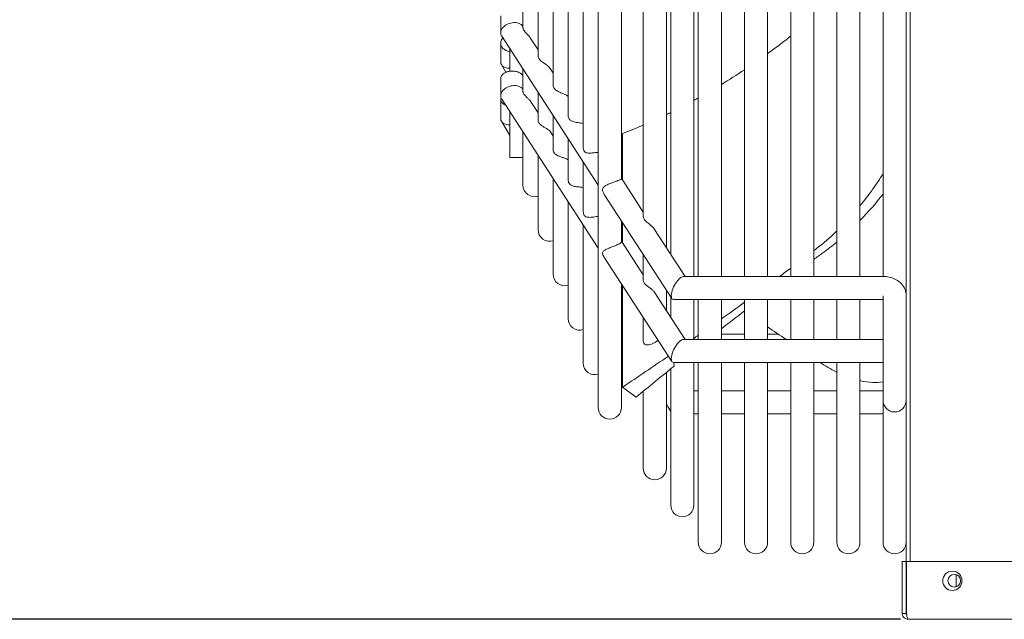
# Model space of a CAD drawing. Extents: x 20965 to 32993, y 884 to 9493.
# Drawn here: x 21571 to 21826, y 4585 to 4740 of the extents above; entities that cross this region are included whole.
import ezdxf

# ---------------------------------------------------------------- set-up
doc = ezdxf.new("R2010")
doc.units = 0
doc.header["$LTSCALE"] = 2
doc.header["$PDMODE"] = 3
doc.header["$PDSIZE"] = 0.5
doc.layers.get('DEFPOINTS').update_dxf_attribs({"linetype": 'CONTINUOUS'})
doc.layers.add('MATEN', color=5, linetype='CONTINUOUS')
doc.layers.add('Visible (ISO)', color=7, linetype='CONTINUOUS', lineweight=50)
doc.styles.get("Standard").update_dxf_attribs({"font": 'ISOCP'})
doc.dimstyles.new('STANDARD$0', dxfattribs={"dimscale": 10, "dimtxt": 3, "dimasz": 3, "dimexe": 2, "dimexo": 1, "dimgap": 0.5, "dimtad": 1, "dimdec": 1, "dimdsep": 46, "dimtxsty": 'Standard', "dimcen": -5, "dimclrd": 256, "dimclre": 256, "dimclrt": 256, "dimadec": 0, "dimazin": 0, "dimtfac": 1, "dimtdec": 1, "dimtmove": 0, "dimatfit": 3, "dimfxl": 1, "dimtvp": 0.75, "dimtolj": 1, "dimtzin": 0, "dimarcsym": 0})

# ---------------------------------------------------------------- blocks, each defined once
blk = doc.blocks.new('*D9')
at = {"layer": 'DEFPOINTS', "color": 0, "transparency": 16777216}
for p in [(21801.34, 4994.67), (21140.83, 4584.67), (21801.34, 4584.67)]:
    blk.add_point(p, dxfattribs=at)
at = {"layer": 'MATEN', "lineweight": -2, "transparency": 16777216}
for p, q in [((21799.34, 4994.67), (21136.83, 4994.67)), ((21140.83, 4934.67), (21140.83, 4644.67)), ((21799.34, 4584.67), (21136.83, 4584.67))]:
    blk.add_line(p, q, dxfattribs=at)
at = {"layer": 'MATEN', "transparency": 16777216}
for points in [[(21130.83, 4934.67), (21150.83, 4934.67), (21140.83, 4994.67)], [(21130.83, 4644.67), (21150.83, 4644.67), (21140.83, 4584.67)]]:
    blk.add_solid(points, dxfattribs=at)
at = {"layer": 'MATEN', "transparency": 16777216, "insert": (21104.83, 4789.67), "char_height": 70, "attachment_point": 5, "rotation": 90}
blk.add_mtext('\\A1;410', dxfattribs=at)

msp = doc.modelspace()

# ---------------------------------------------------------------- linework, layer by layer
at = {"layer": 'Visible (ISO)', "lineweight": 0}
for p, q in [((21800.84, 4976.67), (21800.84, 4599.67)), ((21801.84, 4976.67), (21801.84, 4599.67)), ((21720.84, 4639.67), (21720.84, 4939.67)), ((21746.84, 4673.75), (21746.84, 4920.55)), ((21752.84, 4920.55), (21752.84, 4673.75)), ((21758.84, 4673.75), (21758.84, 4920.55)), ((21764.84, 4920.55), (21764.84, 4673.75)), ((21770.84, 4673.75), (21770.84, 4920.55)), ((21776.84, 4920.55), (21776.84, 4673.75)), ((21782.84, 4673.75), (21782.84, 4920.55)), ((21788.84, 4920.55), (21788.84, 4673.75)), ((21794.84, 4673.75), (21794.84, 4920.55)), ((21745.68, 4902.49), (21745.68, 4673.75)), ((21739.68, 4679.45), (21739.68, 4897.41)), ((21726.84, 4892.26), (21726.84, 4699.15)), ((21738.53, 4889.11), (21738.53, 4681.23)), ((21732.53, 4689.32), (21732.53, 4883.62)), ((21716.93, 4707.33), (21716.93, 4883.25)), ((21713.02, 4715.6), (21713.02, 4874.16)), ((21709.11, 4723.5), (21709.11, 4865.4)), ((21705.19, 4731.1), (21705.19, 4856.92)), ((21701.28, 4738.32), (21701.28, 4848.79)), ((21695.49, 4741.47), (21695.49, 4737.02)), ((21701.23, 4738.72), (21701.28, 4738.64)), ((21695.75, 4736.15), (21720.84, 4697.47)), ((21703.18, 4735.72), (21705.19, 4732.61)), ((21695.49, 4734.37), (21695.49, 4729.43)), ((21697.84, 4732.93), (21697.84, 4727.07)), ((21695.67, 4728.78), (21696.83, 4726.78)), ((21701.28, 4721.76), (21701.28, 4727.62)), ((21708.32, 4727.79), (21709.11, 4726.58)), ((21695.49, 4720.66), (21695.49, 4725.11)), ((21701.23, 4722.36), (21701.28, 4722.29)), ((21695.75, 4719.8), (21720.84, 4681.12)), ((21705.19, 4714.41), (21705.19, 4721.59)), ((21695.49, 4719.65), (21695.49, 4714.71)), ((21703.32, 4719.14), (21705.19, 4716.26)), ((21697.84, 4716.57), (21697.84, 4704.67)), ((21709.11, 4706.76), (21709.11, 4715.56)), ((21695.67, 4714.06), (21697.84, 4710.34)), ((21701.28, 4697.45), (21701.28, 4711.26)), ((21708.43, 4711.28), (21709.11, 4710.23)), ((21727.18, 4710.92), (21727.18, 4698.72)), ((21713.02, 4698.86), (21713.02, 4709.53)), ((21697.84, 4704.67), (21701.28, 4704.67)), ((21701.15, 4704.67), (21701.28, 4704.44)), ((21705.19, 4685.89), (21705.19, 4705.23)), ((21726.84, 4704.67), (21727.18, 4704.67)), ((21716.93, 4690.64), (21716.93, 4703.5)), ((21709.11, 4674.33), (21709.11, 4699.21)), ((21726.84, 4699.25), (21732.53, 4690.48)), ((21722.41, 4695.05), (21739.01, 4669.47)), ((21713.02, 4662.78), (21713.02, 4693.18)), ((21716.93, 4651.22), (21716.93, 4687.15)), ((21726.84, 4688.22), (21726.84, 4682.72)), ((21726.84, 4687.28), (21727.18, 4686.69)), ((21727.18, 4687.7), (21727.18, 4682.37)), ((21735.32, 4686.18), (21743.38, 4673.75)), ((21726.84, 4682.89), (21732.53, 4674.13)), ((21722.31, 4678.86), (21739.01, 4653.11)), ((21732.53, 4672.79), (21732.53, 4679.46)), ((21743.07, 4673.75), (21794.84, 4673.75)), ((21726.84, 4671.87), (21726.84, 4639.67)), ((21727.18, 4671.34), (21727.18, 4645.01)), ((21739.68, 4672.23), (21739.68, 4672.23)), ((21735.39, 4669.72), (21743.38, 4657.4)), ((21738.53, 4670.21), (21738.53, 4664.88)), ((21739.01, 4669.46), (21739.97, 4668.01)), ((21794.84, 4668.75), (21794.84, 4660.72)), ((21739.68, 4663.1), (21739.68, 4668.44)), ((21740.44, 4667.75), (21794.84, 4667.75)), ((21745.68, 4667.75), (21745.68, 4658.19)), ((21746.84, 4657.4), (21746.84, 4667.75)), ((21752.84, 4667.75), (21752.84, 4657.4)), ((21758.84, 4657.4), (21758.84, 4667.75)), ((21764.84, 4667.75), (21764.84, 4657.4)), ((21770.84, 4657.4), (21770.84, 4667.75)), ((21776.84, 4667.75), (21776.84, 4657.4)), ((21782.84, 4657.4), (21782.84, 4667.75)), ((21788.84, 4667.75), (21788.84, 4657.4)), ((21732.53, 4656.93), (21732.53, 4663.1)), ((21726.84, 4660.66), (21727.18, 4660.07)), ((21752.84, 4658.78), (21758.84, 4658.78)), ((21764.84, 4658.78), (21767.61, 4658.78)), ((21794.84, 4641.54), (21794.84, 4660.72)), ((21739.68, 4655.87), (21739.68, 4655.87)), ((21743.07, 4657.4), (21794.84, 4657.4)), ((21739.01, 4653.1), (21739.97, 4651.66)), ((21740.44, 4651.4), (21794.84, 4651.4)), ((21745.68, 4651.4), (21745.68, 4614.3)), ((21746.84, 4604.67), (21746.84, 4651.4)), ((21752.84, 4651.4), (21752.84, 4604.67)), ((21758.84, 4604.67), (21758.84, 4651.4)), ((21764.84, 4651.4), (21764.84, 4604.67)), ((21770.84, 4604.67), (21770.84, 4651.4)), ((21776.84, 4651.4), (21776.84, 4604.67)), ((21782.84, 4604.67), (21782.84, 4651.4)), ((21788.84, 4651.4), (21788.84, 4604.67)), ((21738.53, 4648.79), (21738.53, 4623.93)), ((21739.68, 4614.3), (21739.68, 4649.72)), ((21730.72, 4642.39), (21727.18, 4645.01)), ((21732.53, 4623.93), (21732.53, 4643.88)), ((21745.68, 4644.07), (21746.84, 4644.07)), ((21752.84, 4644.07), (21758.84, 4644.07)), ((21764.84, 4644.07), (21770.84, 4644.07)), ((21776.84, 4644.07), (21782.84, 4644.07)), ((21788.84, 4644.07), (21794.84, 4644.07)), ((21738.53, 4640.64), (21738.93, 4639.94)), ((21794.84, 4604.67), (21794.84, 4641.54)), ((21738.94, 4639.92), (21739.68, 4638.68)), ((21745.68, 4638.07), (21746.84, 4638.07)), ((21752.84, 4638.07), (21758.84, 4638.07)), ((21764.84, 4638.07), (21770.84, 4638.07)), ((21776.84, 4638.07), (21782.84, 4638.07)), ((21788.84, 4638.07), (21794.84, 4638.07)), ((21799.84, 4586.17), (21799.84, 4599.67)), ((21799.84, 4599.67), (21800.84, 4599.67)), ((21800.84, 4599.67), (21800.84, 4586.17)), ((21800.91, 4586.17), (21800.91, 4599.67)), ((22498.77, 4599.67), (21800.91, 4599.67)), ((21813.84, 4596.24), (21813.84, 4593.09)), ((21800.84, 4586.17), (21799.84, 4586.17)), ((21801.34, 4584.67), (22498.34, 4584.67))]:
    msp.add_line(p, q, dxfattribs=at)
for centre, radius in [((21812.84, 4594.67), 2.5), ((21813.34, 4594.67), 1.65)]:
    msp.add_circle(centre, radius, dxfattribs=at)
for centre, end in [((21704.28, 4697.45), 287.6834), ((21708.19, 4685.89), 287.6834), ((21712.11, 4674.33), 287.6834), ((21716.02, 4662.78), 287.6834), ((21719.93, 4651.22), 287.6834), ((21797.84, 4641.54), 0), ((21723.84, 4639.67), 0), ((21735.53, 4623.93), 0), ((21742.68, 4614.3), 0), ((21749.84, 4604.67), 0), ((21761.84, 4604.67), 0), ((21773.84, 4604.67), 0), ((21785.84, 4604.67), 0), ((21797.84, 4604.67), 0)]:
    msp.add_arc(centre, 3, 180, end, dxfattribs=at)
at = {"layer": 'Visible (ISO)', "lineweight": 0, "extrusion": (0, 0, -1)}
for centre, major_axis, ratio, start_param, end_param in [((21698.49, 4737.43), (2.94, 0.87), 0.71402, 2.933334, 4.920648), ((21698.49, 4737.43), (2.94, 0.87), 0.71402, 4.920648, 6.074927), ((21698.49, 4729.89), (2.96, 0.8), 0.642077, 1.961493, 3.313568), ((21698.49, 4721.08), (2.94, 0.87), 0.71402, 2.933334, 4.920648), ((21698.49, 4721.08), (2.94, 0.87), 0.71402, 4.920648, 6.074927), ((21698.49, 4715.17), (2.96, 0.8), 0.642077, 1.961493, 3.313568), ((21053.6, 5203.55), (1009.09, 0), 0.743367, 0.770531, 0.771698), ((22482.07, 4141.68), (-1009.08, 0), 0.743367, 0.796952, 0.800262), ((21741.75, 4670.75), (1.59, 2.93), 0.393856, 5.641047, 6.072399), ((21053.6, 5203.55), (1009.09, 0), 0.743367, 0.780187, 0.784232), ((22482.07, 4141.68), (-1009.08, 0), 0.743367, 0.788549, 0.788605), ((21741.75, 4670.75), (-1.58, -2.94), 0.392491, 6.074869, 8.483755), ((21741.75, 4670.75), (1.58, 2.94), 0.392491, 5.342162, 5.643525), ((21741.52, 4671.11), (-2.5, -1.65), 0.680198, 0, 0.004946), ((21053.6, 5203.55), (1009.09, 0), 0.743367, 0.796952, 0.805232), ((22482.07, 4141.68), (-1009.08, 0), 0.743367, 0.763133, 0.771698), ((21053.6, 4181.83), (1009.09, 0), 0.668884, 5.486054, 5.486233), ((21053.6, 5203.55), (1009.09, 0), 0.743367, 0.813447, 0.815168), ((21053.6, 4181.83), (1009.09, 0), 0.668884, 5.494581, 5.501351), ((21741.75, 4654.4), (-1.58, -2.94), 0.392491, 6.074869, 8.483755), ((21741.75, 4654.4), (1.58, 2.94), 0.392491, 5.342162, 5.643525), ((21741.75, 4654.4), (1.59, 2.93), 0.393856, 5.641047, 6.072399), ((21053.6, 5203.55), (1009.09, 0), 0.743367, 0.824018, 0.839928), ((21741.52, 4654.76), (-2.5, -1.65), 0.680198, 0, 0.004946), ((22482.07, 4141.68), (-1009.08, 0), 0.743367, 0.730864, 0.74541), ((21741.52, 4641.46), (-2.58, -1.53), 0.612045, 0, 0.004247)]:
    msp.add_ellipse(centre, major_axis=major_axis, ratio=ratio, start_param=start_param, end_param=end_param, dxfattribs=at)
at = {"layer": 'Visible (ISO)', "lineweight": 0}
for points, knots in [([(21703.18, 4735.72), (21703.09, 4735.85), (21703, 4735.98), (21702.72, 4736.32), (21702.53, 4736.53), (21702.12, 4736.97), (21701.91, 4737.2), (21701.62, 4737.57), (21701.52, 4737.71), (21701.39, 4737.95), (21701.35, 4738.04), (21701.3, 4738.2), (21701.28, 4738.26), (21701.28, 4738.32), (21701.28, 4738.32), (21701.28, 4738.32)], [-1.5307774, -1.5307774, -1.5307774, -1.5307774, -1.4824152, -1.4824152, -1.3971557, -1.3971557, -1.2966145, -1.2966145, -1.2271197, -1.2271197, -1.1757304, -1.1757304, -1.1287733, -1.1287733, -1.1278002, -1.1278002, -1.1278002, -1.1278002]), ([(21696.04, 4735.7), (21695.91, 4735.56), (21695.8, 4735.41), (21695.57, 4734.97), (21695.49, 4734.66), (21695.49, 4734.08), (21695.57, 4733.77), (21695.87, 4733.21), (21696.1, 4732.96), (21696.64, 4732.56), (21696.97, 4732.39), (21697.5, 4732.23), (21697.67, 4732.19), (21697.84, 4732.16)], [0.2773439, 0.2773439, 0.2773439, 0.2773439, 0.3402082, 0.3402082, 0.4544404, 0.4544404, 0.5682608, 0.5682608, 0.6820811, 0.6820811, 0.7950271, 0.7950271, 0.8442521, 0.8442521, 0.8442521, 0.8442521]), ([(21770.84, 4736.18), (21769.81, 4735.36), (21768.77, 4734.56), (21766.77, 4733.05), (21765.8, 4732.34), (21764.84, 4731.64)], [4.8091856, 4.8091856, 4.8091856, 4.8091856, 5.2155452, 5.2155452, 5.5886449, 5.5886449, 5.5886449, 5.5886449]), ([(21708.32, 4727.79), (21708.18, 4728.01), (21708, 4728.21), (21707.56, 4728.6), (21707.32, 4728.78), (21706.78, 4729.16), (21706.5, 4729.35), (21705.97, 4729.76), (21705.73, 4729.98), (21705.39, 4730.43), (21705.27, 4730.65), (21705.2, 4730.94), (21705.19, 4731.02), (21705.19, 4731.1)], [-1.8157766, -1.8157766, -1.8157766, -1.8157766, -1.7290365, -1.7290365, -1.6406666, -1.6406666, -1.5414691, -1.5414691, -1.4347038, -1.4347038, -1.332264, -1.332264, -1.2914812, -1.2914812, -1.2914812, -1.2914812]), ([(21695.49, 4725.11), (21695.49, 4725.36), (21695.57, 4725.62), (21695.87, 4726.12), (21696.1, 4726.34), (21696.64, 4726.7), (21696.97, 4726.86), (21697.5, 4727.01), (21697.67, 4727.04), (21697.84, 4727.07)], [1.3624135, 1.3624135, 1.3624135, 1.3624135, 1.4762339, 1.4762339, 1.5900542, 1.5900542, 1.7030002, 1.7030002, 1.7522252, 1.7522252, 1.7522252, 1.7522252]), ([(21698.49, 4727.12), (21698.87, 4727.12), (21699.27, 4727.06), (21700.01, 4726.86), (21700.34, 4726.7), (21700.88, 4726.34), (21701.11, 4726.12), (21701.27, 4725.86), (21701.28, 4725.85), (21701.28, 4725.83)], [0, 0, 0, 0, 0.112946, 0.112946, 0.225892, 0.225892, 0.3397123, 0.3397123, 0.3450617, 0.3450617, 0.3450617, 0.3450617]), ([(21713.02, 4720.48), (21712.98, 4720.51), (21712.94, 4720.55), (21712.7, 4720.75), (21712.48, 4720.89), (21711.96, 4721.15), (21711.68, 4721.27), (21711.04, 4721.53), (21710.71, 4721.66), (21710.09, 4721.98), (21709.81, 4722.17), (21709.38, 4722.62), (21709.23, 4722.87), (21709.12, 4723.25), (21709.11, 4723.38), (21709.11, 4723.5)], [-2.0788676, -2.0788676, -2.0788676, -2.0788676, -2.058749, -2.058749, -1.9724674, -1.9724674, -1.8818739, -1.8818739, -1.7738855, -1.7738855, -1.663083, -1.663083, -1.5536833, -1.5536833, -1.5009837, -1.5009837, -1.5009837, -1.5009837]), ([(21695.59, 4720.1), (21695.52, 4719.95), (21695.49, 4719.8), (21695.49, 4719.44), (21695.57, 4719.21), (21695.87, 4718.79), (21696.11, 4718.6), (21696.48, 4718.4), (21696.6, 4718.34), (21696.72, 4718.29)], [0.3769142, 0.3769142, 0.3769142, 0.3769142, 0.4535327, 0.4535327, 0.567765, 0.567765, 0.6819972, 0.6819972, 0.7271241, 0.7271241, 0.7271241, 0.7271241]), ([(21703.32, 4719.14), (21703.31, 4719.16), (21703.3, 4719.18), (21703.18, 4719.35), (21703.05, 4719.5), (21702.74, 4719.83), (21702.55, 4720), (21702.23, 4720.3), (21702.1, 4720.42), (21701.87, 4720.67), (21701.77, 4720.78), (21701.58, 4721.02), (21701.49, 4721.15), (21701.35, 4721.42), (21701.31, 4721.56), (21701.29, 4721.7), (21701.28, 4721.74), (21701.28, 4721.76)], [-1.5138788, -1.5138788, -1.5138788, -1.5138788, -1.5059761, -1.5059761, -1.4409688, -1.4409688, -1.3646768, -1.3646768, -1.3074558, -1.3074558, -1.2540112, -1.2540112, -1.1931019, -1.1931019, -1.1161854, -1.1161854, -1.0937759, -1.0937759, -1.0937759, -1.0937759]), ([(21716.93, 4713.47), (21716.74, 4713.52), (21716.54, 4713.56), (21716.02, 4713.65), (21715.7, 4713.69), (21715.01, 4713.8), (21714.66, 4713.87), (21714.05, 4714.07), (21713.78, 4714.19), (21713.36, 4714.54), (21713.21, 4714.76), (21713.05, 4715.2), (21713.02, 4715.4), (21713.02, 4715.6)], [-2.3333188, -2.3333188, -2.3333188, -2.3333188, -2.2661073, -2.2661073, -2.1676421, -2.1676421, -2.0530071, -2.0530071, -1.9448026, -1.9448026, -1.8354244, -1.8354244, -1.7553961, -1.7553961, -1.7553961, -1.7553961]), ([(21708.43, 4711.28), (21708.42, 4711.28), (21708.42, 4711.29), (21708.3, 4711.46), (21708.15, 4711.62), (21707.8, 4711.9), (21707.61, 4712.02), (21707.18, 4712.29), (21706.95, 4712.42), (21706.47, 4712.71), (21706.23, 4712.87), (21705.78, 4713.24), (21705.56, 4713.46), (21705.27, 4713.94), (21705.2, 4714.18), (21705.19, 4714.4), (21705.19, 4714.41), (21705.19, 4714.41)], [-1.9612938, -1.9612938, -1.9612938, -1.9612938, -1.9576734, -1.9576734, -1.8741403, -1.8741403, -1.7975108, -1.7975108, -1.7140012, -1.7140012, -1.6203827, -1.6203827, -1.5066919, -1.5066919, -1.394133, -1.394133, -1.3917838, -1.3917838, -1.3917838, -1.3917838]), ([(21720.84, 4705.99), (21720.57, 4705.97), (21720.29, 4705.94), (21719.65, 4705.88), (21719.31, 4705.84), (21718.61, 4705.79), (21718.27, 4705.79), (21717.79, 4705.87), (21717.61, 4705.92), (21717.31, 4706.13), (21717.19, 4706.26), (21716.98, 4706.71), (21716.94, 4707.01), (21716.93, 4707.24), (21716.93, 4707.29), (21716.93, 4707.33)], [-3.249979, -3.249979, -3.249979, -3.249979, -3.1769532, -3.1769532, -3.087548, -3.087548, -2.984857, -2.984857, -2.9126137, -2.9126137, -2.8450039, -2.8450039, -2.7462131, -2.7462131, -2.7246861, -2.7246861, -2.7246861, -2.7246861]), ([(21713.02, 4704.04), (21712.97, 4704.08), (21712.91, 4704.11), (21712.68, 4704.25), (21712.48, 4704.34), (21712.02, 4704.52), (21711.76, 4704.6), (21711.21, 4704.79), (21710.92, 4704.88), (21710.32, 4705.13), (21710.02, 4705.29), (21709.53, 4705.69), (21709.34, 4705.92), (21709.15, 4706.37), (21709.11, 4706.57), (21709.11, 4706.76)], [-2.1916169, -2.1916169, -2.1916169, -2.1916169, -2.1626427, -2.1626427, -2.0786134, -2.0786134, -1.9909762, -1.9909762, -1.8938844, -1.8938844, -1.7776979, -1.7776979, -1.6650787, -1.6650787, -1.5788418, -1.5788418, -1.5788418, -1.5788418]), ([(21788.84, 4692.07), (21790.01, 4693.49), (21791.13, 4694.97), (21793.13, 4697.78), (21794.01, 4699.09), (21794.84, 4700.42)], [1.669674, 1.669674, 1.669674, 1.669674, 2.230196, 2.230196, 2.704142, 2.704142, 2.704142, 2.704142]), ([(21716.93, 4696.88), (21716.92, 4696.88), (21716.9, 4696.89), (21716.65, 4696.92), (21716.39, 4696.95), (21715.82, 4697), (21715.52, 4697.03), (21714.85, 4697.12), (21714.51, 4697.18), (21713.94, 4697.39), (21713.69, 4697.52), (21713.29, 4697.9), (21713.16, 4698.12), (21713.04, 4698.54), (21713.02, 4698.7), (21713.02, 4698.86)], [-2.2613005, -2.2613005, -2.2613005, -2.2613005, -2.2568434, -2.2568434, -2.1716392, -2.1716392, -2.0796245, -2.0796245, -1.9646074, -1.9646074, -1.8607929, -1.8607929, -1.7608843, -1.7608843, -1.7031284, -1.7031284, -1.7031284, -1.7031284]), ([(21726.84, 4699.15), (21726.84, 4699.08), (21726.8, 4699.02), (21726.6, 4698.9), (21726.45, 4698.84), (21726.08, 4698.7), (21725.87, 4698.62), (21725.4, 4698.45), (21725.14, 4698.36), (21724.56, 4698.15), (21724.26, 4698.03), (21723.61, 4697.77), (21723.27, 4697.62), (21722.67, 4697.3), (21722.42, 4697.13), (21722.15, 4696.85), (21722.06, 4696.73), (21721.97, 4696.46), (21721.95, 4696.32), (21721.99, 4695.92), (21722.08, 4695.68), (21722.23, 4695.36), (21722.31, 4695.2), (21722.41, 4695.05)], [-1.060495, -1.060495, -1.060495, -1.060495, -0.9717494, -0.9717494, -0.8852067, -0.8852067, -0.8129227, -0.8129227, -0.740976, -0.740976, -0.6635817, -0.6635817, -0.5668287, -0.5668287, -0.4648878, -0.4648878, -0.4028229, -0.4028229, -0.3472548, -0.3472548, -0.2680135, -0.2680135, -0.2061421, -0.2061421, -0.2061421, -0.2061421]), ([(21720.84, 4689.34), (21720.82, 4689.34), (21720.8, 4689.34), (21720.5, 4689.3), (21720.22, 4689.26), (21719.59, 4689.17), (21719.26, 4689.14), (21718.55, 4689.09), (21718.21, 4689.1), (21717.74, 4689.21), (21717.56, 4689.28), (21717.27, 4689.5), (21717.16, 4689.65), (21716.97, 4690.08), (21716.93, 4690.36), (21716.93, 4690.62), (21716.93, 4690.63), (21716.93, 4690.64)], [-2.0209303, -2.0209303, -2.0209303, -2.0209303, -2.0179284, -2.0179284, -1.9776119, -1.9776119, -1.9283788, -1.9283788, -1.8651777, -1.8651777, -1.8219864, -1.8219864, -1.7812623, -1.7812623, -1.7300511, -1.7300511, -1.7269283, -1.7269283, -1.7269283, -1.7269283]), ([(21735.32, 4686.18), (21735.31, 4686.19), (21735.31, 4686.2), (21735.15, 4686.43), (21734.95, 4686.65), (21734.47, 4687.08), (21734.21, 4687.28), (21733.66, 4687.7), (21733.4, 4687.91), (21732.96, 4688.35), (21732.79, 4688.57), (21732.58, 4688.98), (21732.53, 4689.17), (21732.53, 4689.32)], [-1.8552215, -1.8552215, -1.8552215, -1.8552215, -1.8521918, -1.8521918, -1.7550666, -1.7550666, -1.6538397, -1.6538397, -1.5456728, -1.5456728, -1.4374646, -1.4374646, -1.3430041, -1.3430041, -1.3430041, -1.3430041]), ([(21777.66, 4681.08), (21779.35, 4682.37), (21781.03, 4683.82), (21782.74, 4685.44), (21782.79, 4685.49), (21782.84, 4685.55)], [0, 0, 0, 0, 0.7282793, 0.7282793, 0.7513748, 0.7513748, 0.7513748, 0.7513748]), ([(21726.84, 4682.72), (21726.84, 4682.61), (21726.78, 4682.52), (21726.5, 4682.32), (21726.35, 4682.23), (21725.98, 4682.06), (21725.78, 4681.97), (21725.32, 4681.78), (21725.07, 4681.68), (21724.53, 4681.46), (21724.24, 4681.35), (21723.62, 4681.1), (21723.29, 4680.96), (21722.67, 4680.67), (21722.41, 4680.53), (21722.13, 4680.28), (21722.05, 4680.17), (21721.97, 4679.93), (21721.95, 4679.81), (21722, 4679.48), (21722.08, 4679.28), (21722.2, 4679.03), (21722.25, 4678.94), (21722.31, 4678.86)], [-1.1679758, -1.1679758, -1.1679758, -1.1679758, -1.0297846, -1.0297846, -0.9346145, -0.9346145, -0.8570227, -0.8570227, -0.7803234, -0.7803234, -0.6968426, -0.6968426, -0.58995, -0.58995, -0.4670341, -0.4670341, -0.3969534, -0.3969534, -0.3400567, -0.3400567, -0.2632471, -0.2632471, -0.2230478, -0.2230478, -0.2230478, -0.2230478]), ([(21794.84, 4673.75), (21795.36, 4673.75), (21795.89, 4673.7), (21796.92, 4673.48), (21797.43, 4673.31), (21798.4, 4672.83), (21798.87, 4672.53), (21799.73, 4671.74), (21800.11, 4671.26), (21800.62, 4670.21), (21800.77, 4669.69), (21800.83, 4669.01), (21800.84, 4668.88), (21800.84, 4668.75)], [1.570796, 1.570796, 1.570796, 1.570796, 1.884956, 1.884956, 2.199115, 2.199115, 2.513274, 2.513274, 2.827433, 2.827433, 3.080622, 3.080622, 3.141593, 3.141593, 3.141593, 3.141593]), ([(21735.39, 4669.72), (21735.27, 4669.9), (21735.11, 4670.08), (21734.72, 4670.42), (21734.49, 4670.58), (21734.01, 4670.93), (21733.76, 4671.1), (21733.28, 4671.48), (21733.05, 4671.69), (21732.71, 4672.13), (21732.6, 4672.36), (21732.54, 4672.64), (21732.53, 4672.72), (21732.53, 4672.79)], [-1.8606581, -1.8606581, -1.8606581, -1.8606581, -1.7748597, -1.7748597, -1.6871715, -1.6871715, -1.5914285, -1.5914285, -1.4857871, -1.4857871, -1.3815404, -1.3815404, -1.3419963, -1.3419963, -1.3419963, -1.3419963]), ([(21736.39, 4657.15), (21735.93, 4656.8), (21735.46, 4656.51), (21734.53, 4656.09), (21734.06, 4655.97), (21733.32, 4655.95), (21733.04, 4656.03), (21732.7, 4656.3), (21732.59, 4656.47), (21732.54, 4656.77), (21732.53, 4656.84), (21732.53, 4656.93)], [0.4305583, 0.4305583, 0.4305583, 0.4305583, 0.6004932, 0.6004932, 0.7833126, 0.7833126, 0.9408099, 0.9408099, 1.0598823, 1.0598823, 1.0991775, 1.0991775, 1.0991775, 1.0991775]), ([(21745.68, 4658.19), (21745.68, 4658.17), (21745.68, 4658.15), (21745.68, 4657.97), (21745.64, 4657.78), (21745.58, 4657.58)], [1.17825719, 1.17825719, 1.17825719, 1.17825719, 1.18490915, 1.18490915, 1.2533406, 1.2533406, 1.2533406, 1.2533406]), ([(21778.48, 4651.4), (21779.9, 4650.47), (21781.3, 4649.65), (21782.74, 4648.93), (21782.79, 4648.91), (21782.84, 4648.88)], [0.1184428, 0.1184428, 0.1184428, 0.1184428, 0.7282793, 0.7282793, 0.7513748, 0.7513748, 0.7513748, 0.7513748]), ([(21788.84, 4646.67), (21790.01, 4646.4), (21791.13, 4646.24), (21793.13, 4646.16), (21794.01, 4646.2), (21794.84, 4646.33)], [1.669674, 1.669674, 1.669674, 1.669674, 2.230196, 2.230196, 2.704142, 2.704142, 2.704142, 2.704142]), ([(21799.88, 4585.83), (21799.99, 4585.34), (21800.36, 4584.93), (21800.83, 4584.76), (21800.99, 4584.7), (21801.16, 4584.67), (21801.34, 4584.67)], [-0.8545484, -0.8545484, -0.8545484, -0.8545484, -0.2229997, -0.2229997, -0.2229997, 0, 0, 0, 0]), ([(21800.97, 4585.83), (21801.06, 4585.34), (21801.15, 4584.93), (21801.24, 4584.76), (21801.28, 4584.7), (21801.31, 4584.67), (21801.34, 4584.67)], [-0.8545484, -0.8545484, -0.8545484, -0.8545484, -0.2229997, -0.2229997, -0.2229997, 0, 0, 0, 0])]:
    msp.add_open_spline(points, degree=3, knots=knots, dxfattribs=at)
for points in [[(21758.84, 4727.46), (21756.84, 4726.13), (21754.84, 4724.85), (21752.84, 4723.62)], [(21697.84, 4727.07), (21698.06, 4727.1), (21698.28, 4727.12), (21698.49, 4727.12)], [(21746.84, 4720.11), (21746.45, 4719.89), (21746.07, 4719.68), (21745.68, 4719.47)], [(21739.68, 4716.35), (21739.3, 4716.16), (21738.91, 4715.98), (21738.53, 4715.79)], [(21732.53, 4713.07), (21730.74, 4712.3), (21728.95, 4711.59), (21727.18, 4710.92)], [(21794.84, 4695.14), (21792.95, 4692.73), (21790.93, 4690.43), (21788.84, 4688.28)], [(21782.84, 4682.71), (21781.64, 4681.71), (21780.43, 4680.78), (21779.23, 4679.91)], [(21745.58, 4657.58), (21745.57, 4657.52), (21745.57, 4657.46), (21745.57, 4657.4)], [(21740.59, 4650.46), (21740.52, 4650.77), (21740.46, 4651.08), (21740.4, 4651.4)], [(21800.84, 4587.67), (21800.84, 4587.64), (21800.87, 4587.62), (21800.91, 4587.59)], [(21800.91, 4587.14), (21800.86, 4587.31), (21800.84, 4587.49), (21800.84, 4587.67)], [(21799.84, 4586.17), (21799.84, 4586.05), (21799.85, 4585.94), (21799.88, 4585.83)], [(21800.98, 4585.83), (21800.89, 4585.92), (21800.84, 4586.04), (21800.84, 4586.17)], [(21800.91, 4586.17), (21800.93, 4586.05), (21800.95, 4585.94), (21800.97, 4585.83)]]:
    msp.add_open_spline(points, degree=3, dxfattribs=at)

# ---------------------------------------------------------------- dimensions: what is measured, and where the dimension line sits
at = {"layer": 'MATEN'}
dim = msp.add_linear_dim(base=(21140.83, 4584.67), p1=(21801.34, 4994.67), p2=(21801.34, 4584.67), angle=90, dimstyle='STANDARD$0', override={"dimscale": 2, "dimtxt": 35, "dimasz": 30, "dimtvp": 7.5}, dxfattribs=at)
dim.commit()
dim.dimension.update_dxf_attribs({"geometry": '*D9', "text_midpoint": (21104.83, 4789.67)})

doc.saveas('drawing.dxf')
